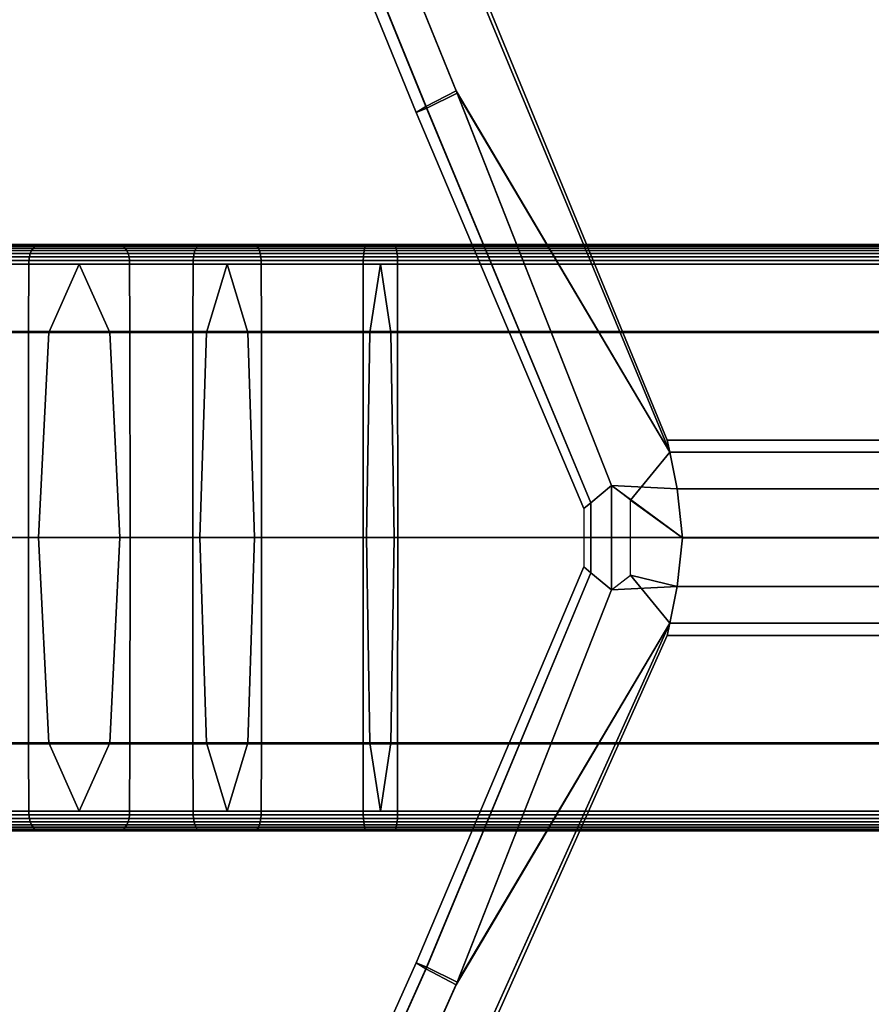
# Model space of a CAD drawing. Units: inches. Extents: x -8.8 to 14.7, y -14 to 7.5.
# Drawn here: x -6 to -4.2, y -0.9 to 1 of the extents above; entities that cross this region are included whole.
import ezdxf

# ---------------------------------------------------------------- set-up
doc = ezdxf.new("R2010")
doc.units = ezdxf.units.IN
doc.header["$MEASUREMENT"] = 0
doc.layers.add('SEAT-SEAT', color=5, linetype='Continuous')

msp = doc.modelspace()

# ---------------------------------------------------------------- linework, layer by layer
at = {"layer": 'SEAT-SEAT'}
for points in [[(-5.0855, 0.9005, 11.1284), (-7.2514, 6.2265, 11.1732), (-7.1839, 6.2564, 11.3208), (-4.6548, 0.172, 11.276)], [(-7.1839, 6.2564, 11.3208), (-7.1578, 6.2581, 11.7637), (-4.6599, 0.1966, 11.7189), (-4.6548, 0.172, 11.276)], [(-4.6599, 0.1966, 11.7189), (-7.1578, 6.2581, 11.7637), (-7.1764, 6.2391, 12.2066), (-4.6548, 0.172, 12.1618)], [(-7.1764, 6.2391, 12.2066), (-7.2427, 6.2066, 12.3543), (-5.0833, 0.8955, 12.3095), (-4.6548, 0.172, 12.1618)], [(-7.3167, 6.1916, 11.3208), (-7.2514, 6.2265, 11.1732), (-5.0855, 0.9005, 11.1284), (-5.1461, 0.8684, 11.276)], [(-5.1658, 0.8564, 11.7189), (-7.3363, 6.1749, 11.7637), (-7.3167, 6.1916, 11.3208), (-5.1461, 0.8684, 11.276)], [(-5.0833, 0.8955, 12.3095), (-7.2427, 6.2066, 12.3543), (-7.3112, 6.179, 12.2066), (-5.1447, 0.8653, 12.1618)], [(-7.3112, 6.179, 12.2066), (-7.3363, 6.1749, 11.7637), (-5.1658, 0.8564, 11.7189), (-5.1447, 0.8653, 12.1618)], [(-5.0855, 0.9005, 11.1284), (-4.772, 0.1048, 11.1284), (-4.814, 0.0704, 11.276), (-5.1461, 0.8684, 11.276)], [(-4.814, 0.0704, 12.1618), (-4.772, 0.1048, 12.3095), (-5.0833, 0.8955, 12.3095), (-5.1447, 0.8653, 12.1618)], [(-4.734, 0.0753, 11.1284), (-4.772, 0.1048, 11.1284), (-5.0855, 0.9005, 11.1284), (-4.6548, 0.172, 11.276)], [(-5.0833, 0.8955, 12.3095), (-4.772, 0.1048, 12.3095), (-4.6394, 0.0983, 12.3095), (-4.6548, 0.172, 12.1618)], [(-4.814, 0.0704, 11.276), (-4.828, 0.0589, 11.7189), (-5.1658, 0.8564, 11.7189), (-5.1461, 0.8684, 11.276)], [(-5.1658, 0.8564, 11.7189), (-4.828, 0.0589, 11.7189), (-4.814, 0.0704, 12.1618), (-5.1447, 0.8653, 12.1618)], [(-6.2394, 0.5784, 30.242), (-6.2428, 0.5723, 30.2455), (-5.9437, 0.5723, 30.476), (-5.9412, 0.5784, 30.4719)], [(-6.2394, 0.5784, 30.242), (-5.9412, 0.5784, 30.4719), (-5.938, 0.5834, 30.4668), (-6.2353, 0.5834, 30.2376)], [(-6.2308, 0.587, 30.2328), (-6.2353, 0.5834, 30.2376), (-5.938, 0.5834, 30.4668), (-5.9344, 0.587, 30.4611)], [(-6.2308, 0.587, 30.2328), (-5.9344, 0.587, 30.4611), (-5.9307, 0.5892, 30.4552), (-6.226, 0.5892, 30.2277)], [(-6.1959, 0.5902, 30.1957), (-6.226, 0.5892, 30.2277), (-5.9307, 0.5892, 30.4552), (-5.9074, 0.5902, 30.418)], [(-6.1959, 0.5902, 30.1957), (-5.9074, 0.5902, 30.418), (-5.8451, 0.5906, 30.3183), (-6.1152, 0.5906, 30.11)], [(-6.0346, 0.5902, 30.0244), (-6.1152, 0.5906, 30.11), (-5.8451, 0.5906, 30.3183), (-5.7827, 0.5902, 30.2185)], [(-6.0346, 0.5902, 30.0244), (-5.7827, 0.5902, 30.2185), (-5.7594, 0.5892, 30.1813), (-6.0045, 0.5892, 29.9924)], [(-5.9997, 0.587, 29.9873), (-6.0045, 0.5892, 29.9924), (-5.7594, 0.5892, 30.1813), (-5.7558, 0.587, 30.1754)], [(-5.9997, 0.587, 29.9873), (-5.7558, 0.587, 30.1754), (-5.7522, 0.5834, 30.1697), (-5.9951, 0.5834, 29.9825)], [(-5.991, 0.5784, 29.9781), (-5.9951, 0.5834, 29.9825), (-5.7522, 0.5834, 30.1697), (-5.749, 0.5784, 30.1646)], [(-5.991, 0.5784, 29.9781), (-5.749, 0.5784, 30.1646), (-5.7465, 0.5723, 30.1605), (-5.9877, 0.5723, 29.9746)], [(-5.6118, 0.5784, 30.6395), (-5.9412, 0.5784, 30.4719), (-5.9437, 0.5723, 30.476), (-5.6135, 0.5723, 30.644)], [(-5.6118, 0.5784, 30.6395), (-5.6096, 0.5834, 30.6339), (-5.938, 0.5834, 30.4668), (-5.9412, 0.5784, 30.4719)], [(-5.6072, 0.587, 30.6276), (-5.9344, 0.587, 30.4611), (-5.938, 0.5834, 30.4668), (-5.6096, 0.5834, 30.6339)], [(-5.6072, 0.587, 30.6276), (-5.6047, 0.5892, 30.6211), (-5.9307, 0.5892, 30.4552), (-5.9344, 0.587, 30.4611)], [(-5.589, 0.5902, 30.58), (-5.9074, 0.5902, 30.418), (-5.9307, 0.5892, 30.4552), (-5.6047, 0.5892, 30.6211)], [(-5.589, 0.5902, 30.58), (-5.5468, 0.5906, 30.47), (-5.8451, 0.5906, 30.3183), (-5.9074, 0.5902, 30.418)], [(-5.5047, 0.5902, 30.36), (-5.7827, 0.5902, 30.2185), (-5.8451, 0.5906, 30.3183), (-5.5468, 0.5906, 30.47)], [(-5.5047, 0.5902, 30.36), (-5.4889, 0.5892, 30.3189), (-5.7594, 0.5892, 30.1813), (-5.7827, 0.5902, 30.2185)], [(-5.4864, 0.587, 30.3124), (-5.7558, 0.587, 30.1754), (-5.7594, 0.5892, 30.1813), (-5.4889, 0.5892, 30.3189)], [(-5.4864, 0.587, 30.3124), (-5.484, 0.5834, 30.3062), (-5.7522, 0.5834, 30.1697), (-5.7558, 0.587, 30.1754)], [(-5.4819, 0.5784, 30.3006), (-5.749, 0.5784, 30.1646), (-5.7522, 0.5834, 30.1697), (-5.484, 0.5834, 30.3062)], [(-5.4819, 0.5784, 30.3006), (-5.4801, 0.5723, 30.296), (-5.7465, 0.5723, 30.1605), (-5.749, 0.5784, 30.1646)], [(-5.6118, 0.5784, 30.6395), (-5.6135, 0.5723, 30.644), (-5.2716, 0.5723, 30.7425), (-5.2708, 0.5784, 30.7377)], [(-5.6118, 0.5784, 30.6395), (-5.2708, 0.5784, 30.7377), (-5.2697, 0.5834, 30.7318), (-5.6096, 0.5834, 30.6339)], [(-5.6072, 0.587, 30.6276), (-5.6096, 0.5834, 30.6339), (-5.2697, 0.5834, 30.7318), (-5.2685, 0.587, 30.7252)], [(-5.6072, 0.587, 30.6276), (-5.2685, 0.587, 30.7252), (-5.2672, 0.5892, 30.7184), (-5.6047, 0.5892, 30.6211)], [(-5.589, 0.5902, 30.58), (-5.6047, 0.5892, 30.6211), (-5.2672, 0.5892, 30.7184), (-5.2593, 0.5902, 30.675)], [(-5.589, 0.5902, 30.58), (-5.2593, 0.5902, 30.675), (-5.238, 0.5906, 30.559), (-5.5468, 0.5906, 30.47)], [(-5.5047, 0.5902, 30.36), (-5.5468, 0.5906, 30.47), (-5.238, 0.5906, 30.559), (-5.2168, 0.5902, 30.443)], [(-5.5047, 0.5902, 30.36), (-5.2168, 0.5902, 30.443), (-5.2088, 0.5892, 30.3996), (-5.4889, 0.5892, 30.3189)], [(-5.4864, 0.587, 30.3124), (-5.4889, 0.5892, 30.3189), (-5.2088, 0.5892, 30.3996), (-5.2076, 0.587, 30.3927)], [(-5.4864, 0.587, 30.3124), (-5.2076, 0.587, 30.3927), (-5.2063, 0.5834, 30.3861), (-5.484, 0.5834, 30.3062)], [(-5.4819, 0.5784, 30.3006), (-5.484, 0.5834, 30.3062), (-5.2063, 0.5834, 30.3861), (-5.2053, 0.5784, 30.3802)], [(-5.4819, 0.5784, 30.3006), (-5.2053, 0.5784, 30.3802), (-5.2044, 0.5723, 30.3754), (-5.4801, 0.5723, 30.296)], [(-3.7797, 0.5784, 30.7854), (-5.2708, 0.5784, 30.7377), (-5.2716, 0.5723, 30.7425), (-3.7799, 0.5723, 30.7903)], [(-3.7797, 0.5784, 30.7854), (-3.7794, 0.5834, 30.7793), (-5.2697, 0.5834, 30.7318), (-5.2708, 0.5784, 30.7377)], [(-3.7791, 0.587, 30.7726), (-5.2685, 0.587, 30.7252), (-5.2697, 0.5834, 30.7318), (-3.7794, 0.5834, 30.7793)], [(-3.7791, 0.587, 30.7726), (-3.7788, 0.5892, 30.7655), (-5.2672, 0.5892, 30.7184), (-5.2685, 0.587, 30.7252)], [(-3.7768, 0.5902, 30.7211), (-5.2593, 0.5902, 30.675), (-5.2672, 0.5892, 30.7184), (-3.7788, 0.5892, 30.7655)], [(-3.7768, 0.5902, 30.7211), (-3.7715, 0.5906, 30.6021), (-5.238, 0.5906, 30.559), (-5.2593, 0.5902, 30.675)], [(-3.7662, 0.5902, 30.4832), (-5.2168, 0.5902, 30.443), (-5.238, 0.5906, 30.559), (-3.7715, 0.5906, 30.6021)], [(-3.7662, 0.5902, 30.4832), (-3.7642, 0.5892, 30.4388), (-5.2088, 0.5892, 30.3996), (-5.2168, 0.5902, 30.443)], [(-3.7639, 0.587, 30.4317), (-5.2076, 0.587, 30.3927), (-5.2088, 0.5892, 30.3996), (-3.7642, 0.5892, 30.4388)], [(-3.7639, 0.587, 30.4317), (-3.7636, 0.5834, 30.4249), (-5.2063, 0.5834, 30.3861), (-5.2076, 0.587, 30.3927)], [(-3.7633, 0.5784, 30.4189), (-5.2053, 0.5784, 30.3802), (-5.2063, 0.5834, 30.3861), (-3.7636, 0.5834, 30.4249)], [(-3.7633, 0.5784, 30.4189), (-3.7631, 0.5723, 30.414), (-5.2044, 0.5723, 30.3754), (-5.2053, 0.5784, 30.3802)], [(-6.2474, 0.4152, 30.2504), (-5.9473, 0.4152, 30.4817), (-5.9467, 0.5584, 30.4808), (-6.2467, 0.5584, 30.2496)], [(-6.2452, 0.5655, 30.2481), (-6.2467, 0.5584, 30.2496), (-5.9467, 0.5584, 30.4808), (-5.9456, 0.5655, 30.479)], [(-6.2452, 0.5655, 30.2481), (-5.9456, 0.5655, 30.479), (-5.9437, 0.5723, 30.476), (-6.2428, 0.5723, 30.2455)], [(-5.9852, 0.5655, 29.972), (-5.9877, 0.5723, 29.9746), (-5.7465, 0.5723, 30.1605), (-5.7446, 0.5655, 30.1575)], [(-5.9852, 0.5655, 29.972), (-5.7446, 0.5655, 30.1575), (-5.7435, 0.5584, 30.1557), (-5.9838, 0.5584, 29.9705)], [(-5.9831, 0.4152, 29.9697), (-5.9838, 0.5584, 29.9705), (-5.7435, 0.5584, 30.1557), (-5.7429, 0.4152, 30.1548)], [(-5.6159, 0.4152, 30.6503), (-5.6155, 0.5584, 30.6493), (-5.9467, 0.5584, 30.4808), (-5.9473, 0.4152, 30.4817)], [(-5.6148, 0.5655, 30.6474), (-5.9456, 0.5655, 30.479), (-5.9467, 0.5584, 30.4808), (-5.6155, 0.5584, 30.6493)], [(-5.6148, 0.5655, 30.6474), (-5.6135, 0.5723, 30.644), (-5.9437, 0.5723, 30.476), (-5.9456, 0.5655, 30.479)], [(-5.4788, 0.5655, 30.2927), (-5.7446, 0.5655, 30.1575), (-5.7465, 0.5723, 30.1605), (-5.4801, 0.5723, 30.296)], [(-5.4788, 0.5655, 30.2927), (-5.4781, 0.5584, 30.2907), (-5.7435, 0.5584, 30.1557), (-5.7446, 0.5655, 30.1575)], [(-5.4777, 0.4152, 30.2898), (-5.7429, 0.4152, 30.1548), (-5.7435, 0.5584, 30.1557), (-5.4781, 0.5584, 30.2907)], [(-5.6159, 0.4152, 30.6503), (-5.2729, 0.4152, 30.7491), (-5.2727, 0.5584, 30.7481), (-5.6155, 0.5584, 30.6493)], [(-5.6148, 0.5655, 30.6474), (-5.6155, 0.5584, 30.6493), (-5.2727, 0.5584, 30.7481), (-5.2723, 0.5655, 30.746)], [(-5.6148, 0.5655, 30.6474), (-5.2723, 0.5655, 30.746), (-5.2716, 0.5723, 30.7425), (-5.6135, 0.5723, 30.644)], [(-5.4788, 0.5655, 30.2927), (-5.4801, 0.5723, 30.296), (-5.2044, 0.5723, 30.3754), (-5.2037, 0.5655, 30.3719)], [(-5.4788, 0.5655, 30.2927), (-5.2037, 0.5655, 30.3719), (-5.2034, 0.5584, 30.3699), (-5.4781, 0.5584, 30.2907)], [(-5.4777, 0.4152, 30.2898), (-5.4781, 0.5584, 30.2907), (-5.2034, 0.5584, 30.3699), (-5.2032, 0.4152, 30.3689)], [(-3.7802, 0.4152, 30.7971), (-3.7801, 0.5584, 30.796), (-5.2727, 0.5584, 30.7481), (-5.2729, 0.4152, 30.7491)], [(-3.78, 0.5655, 30.7939), (-5.2723, 0.5655, 30.746), (-5.2727, 0.5584, 30.7481), (-3.7801, 0.5584, 30.796)], [(-3.78, 0.5655, 30.7939), (-3.7799, 0.5723, 30.7903), (-5.2716, 0.5723, 30.7425), (-5.2723, 0.5655, 30.746)], [(-3.7629, 0.5655, 30.4104), (-5.2037, 0.5655, 30.3719), (-5.2044, 0.5723, 30.3754), (-3.7631, 0.5723, 30.414)], [(-3.7629, 0.5655, 30.4104), (-3.7628, 0.5584, 30.4083), (-5.2034, 0.5584, 30.3699), (-5.2037, 0.5655, 30.3719)], [(-3.7628, 0.4152, 30.4072), (-5.2032, 0.4152, 30.3689), (-5.2034, 0.5584, 30.3699), (-3.7628, 0.5584, 30.4083)], [(-6.1946, 0.4134, 30.1944), (-6.1152, 0.5512, 30.11), (-5.8451, 0.5512, 30.3183), (-5.9065, 0.4134, 30.4165)], [(-6.0358, 0.4134, 30.0257), (-5.7837, 0.4134, 30.22), (-5.8451, 0.5512, 30.3183), (-6.1152, 0.5512, 30.11)], [(-5.5883, 0.4134, 30.5784), (-5.9065, 0.4134, 30.4165), (-5.8451, 0.5512, 30.3183), (-5.5468, 0.5512, 30.47)], [(-5.5053, 0.4134, 30.3617), (-5.5468, 0.5512, 30.47), (-5.8451, 0.5512, 30.3183), (-5.7837, 0.4134, 30.22)], [(-5.5883, 0.4134, 30.5784), (-5.5468, 0.5512, 30.47), (-5.238, 0.5512, 30.559), (-5.259, 0.4134, 30.6733)], [(-5.5053, 0.4134, 30.3617), (-5.2171, 0.4134, 30.4447), (-5.238, 0.5512, 30.559), (-5.5468, 0.5512, 30.47)], [(-3.7767, 0.4134, 30.7193), (-5.259, 0.4134, 30.6733), (-5.238, 0.5512, 30.559), (-3.7715, 0.5512, 30.6021)], [(-3.7662, 0.4134, 30.485), (-3.7715, 0.5512, 30.6021), (-5.238, 0.5512, 30.559), (-5.2171, 0.4134, 30.4447)], [(-6.2474, 0.4152, 30.2504), (-6.2476, 0, 30.2506), (-5.9474, 0, 30.482), (-5.9473, 0.4152, 30.4817)], [(-6.1946, 0.4134, 30.1944), (-5.9065, 0.4134, 30.4165), (-5.927, 0, 30.4492), (-6.2211, 0, 30.2225)], [(-6.0358, 0.4134, 30.0257), (-6.0093, 0, 29.9976), (-5.7632, 0, 30.1873), (-5.7837, 0.4134, 30.22)], [(-5.9831, 0.4152, 29.9697), (-5.7429, 0.4152, 30.1548), (-5.7427, 0, 30.1545), (-5.9829, 0, 29.9695)], [(-5.6159, 0.4152, 30.6503), (-5.9473, 0.4152, 30.4817), (-5.9474, 0, 30.482), (-5.616, 0, 30.6506)], [(-5.5883, 0.4134, 30.5784), (-5.6022, 0, 30.6145), (-5.927, 0, 30.4492), (-5.9065, 0.4134, 30.4165)], [(-5.5053, 0.4134, 30.3617), (-5.7837, 0.4134, 30.22), (-5.7632, 0, 30.1873), (-5.4915, 0, 30.3256)], [(-5.4777, 0.4152, 30.2898), (-5.4776, 0, 30.2895), (-5.7427, 0, 30.1545), (-5.7429, 0.4152, 30.1548)], [(-5.6159, 0.4152, 30.6503), (-5.616, 0, 30.6506), (-5.2729, 0, 30.7494), (-5.2729, 0.4152, 30.7491)], [(-5.5883, 0.4134, 30.5784), (-5.259, 0.4134, 30.6733), (-5.2659, 0, 30.7114), (-5.6022, 0, 30.6145)], [(-5.5053, 0.4134, 30.3617), (-5.4915, 0, 30.3256), (-5.2101, 0, 30.4066), (-5.2171, 0.4134, 30.4447)], [(-5.4777, 0.4152, 30.2898), (-5.2032, 0.4152, 30.3689), (-5.2031, 0, 30.3685), (-5.4776, 0, 30.2895)], [(-3.7802, 0.4152, 30.7971), (-5.2729, 0.4152, 30.7491), (-5.2729, 0, 30.7494), (-3.7802, 0, 30.7974)], [(-3.7767, 0.4134, 30.7193), (-3.7785, 0, 30.7583), (-5.2659, 0, 30.7114), (-5.259, 0.4134, 30.6733)], [(-3.7662, 0.4134, 30.485), (-5.2171, 0.4134, 30.4447), (-5.2101, 0, 30.4066), (-3.7645, 0, 30.4459)], [(-3.7628, 0.4152, 30.4072), (-3.7628, 0, 30.4069), (-5.2031, 0, 30.3685), (-5.2032, 0.4152, 30.3689)], [(-4.6548, 0.172, 11.276), (-4.6599, 0.1966, 11.7189), (0, 0.1966, 11.7189), (0, 0.172, 11.276)], [(-4.6548, 0.172, 12.1618), (0, 0.172, 12.1618), (0, 0.1966, 11.7189), (-4.6599, 0.1966, 11.7189)], [(-4.6548, 0.172, 11.276), (-4.6394, 0.0983, 11.1284), (-4.6291, -0.0001, 11.1284), (-4.734, 0.0753, 11.1284)], [(-4.6548, 0.172, 12.1618), (-4.6394, 0.0983, 12.3095), (0, 0.0983, 12.3095), (0, 0.172, 12.1618)], [(-4.6548, 0.172, 11.276), (0, 0.172, 11.276), (0, 0.0983, 11.1284), (-4.6394, 0.0983, 11.1284)], [(-4.772, 0.1048, 12.3095), (-4.814, 0.0704, 12.1618), (-4.814, -0.0706, 12.1618), (-4.772, -0.105, 12.3095)], [(-4.814, -0.0706, 11.276), (-4.814, 0.0704, 11.276), (-4.772, 0.1048, 11.1284), (-4.772, -0.105, 11.1284)], [(-4.772, 0.1048, 12.3095), (-4.772, -0.105, 12.3095), (-4.6394, -0.0985, 12.3095), (-4.6291, -0.0001, 12.3095)], [(-4.772, 0.1048, 12.3095), (-4.6291, -0.0001, 12.3095), (-4.6394, 0.0983, 12.3095), (-4.772, 0.1048, 12.3095)], [(-4.772, 0.1048, 11.1284), (-4.772, -0.105, 11.1284), (-4.734, -0.0755, 11.1284), (-4.734, 0.0753, 11.1284)], [(-4.6291, -0.0001, 12.3095), (0, -0.0001, 12.3095), (0, 0.0983, 12.3095), (-4.6394, 0.0983, 12.3095)], [(-4.6291, -0.0001, 11.1284), (-4.6394, 0.0983, 11.1284), (0, 0.0983, 11.1284), (0, -0.0001, 11.1284)], [(-4.814, -0.0706, 12.1618), (-4.814, 0.0704, 12.1618), (-4.828, 0.0589, 11.7189), (-4.828, -0.0591, 11.7189)], [(-4.828, 0.0589, 11.7189), (-4.828, -0.0591, 11.7189), (-4.814, -0.0706, 11.276), (-4.814, 0.0704, 11.276)], [(-4.734, 0.0753, 11.1284), (-4.6291, -0.0001, 11.1284), (-4.6394, -0.0985, 11.1284), (-4.734, -0.0755, 11.1284)], [(-6.2474, -0.4152, 30.2504), (-5.9473, -0.4152, 30.4817), (-5.9474, 0, 30.482), (-6.2476, 0, 30.2506)], [(-6.1946, -0.4134, 30.1944), (-6.2211, 0, 30.2225), (-5.927, 0, 30.4492), (-5.9065, -0.4134, 30.4165)], [(-6.0358, -0.4134, 30.0257), (-5.7837, -0.4134, 30.22), (-5.7632, 0, 30.1873), (-6.0093, 0, 29.9976)], [(-5.9831, -0.4152, 29.9697), (-5.9829, 0, 29.9695), (-5.7427, 0, 30.1545), (-5.7429, -0.4152, 30.1548)], [(-5.6159, -0.4152, 30.6503), (-5.616, 0, 30.6506), (-5.9474, 0, 30.482), (-5.9473, -0.4152, 30.4817)], [(-5.5883, -0.4134, 30.5784), (-5.9065, -0.4134, 30.4165), (-5.927, 0, 30.4492), (-5.6022, 0, 30.6145)], [(-5.5053, -0.4134, 30.3617), (-5.4915, 0, 30.3256), (-5.7632, 0, 30.1873), (-5.7837, -0.4134, 30.22)], [(-5.4777, -0.4152, 30.2898), (-5.7429, -0.4152, 30.1548), (-5.7427, 0, 30.1545), (-5.4776, 0, 30.2895)], [(-5.6159, -0.4152, 30.6503), (-5.2729, -0.4152, 30.7491), (-5.2729, 0, 30.7494), (-5.616, 0, 30.6506)], [(-5.5883, -0.4134, 30.5784), (-5.6022, 0, 30.6145), (-5.2659, 0, 30.7114), (-5.259, -0.4134, 30.6733)], [(-5.5053, -0.4134, 30.3617), (-5.2171, -0.4134, 30.4447), (-5.2101, 0, 30.4066), (-5.4915, 0, 30.3256)], [(-5.4777, -0.4152, 30.2898), (-5.4776, 0, 30.2895), (-5.2031, 0, 30.3685), (-5.2032, -0.4152, 30.3689)], [(-3.7802, -0.4152, 30.7971), (-3.7802, 0, 30.7974), (-5.2729, 0, 30.7494), (-5.2729, -0.4152, 30.7491)], [(-3.7767, -0.4134, 30.7193), (-5.259, -0.4134, 30.6733), (-5.2659, 0, 30.7114), (-3.7785, 0, 30.7583)], [(-3.7662, -0.4134, 30.485), (-3.7645, 0, 30.4459), (-5.2101, 0, 30.4066), (-5.2171, -0.4134, 30.4447)], [(-3.7628, -0.4152, 30.4072), (-5.2032, -0.4152, 30.3689), (-5.2031, 0, 30.3685), (-3.7628, 0, 30.4069)], [(-4.6291, -0.0001, 12.3095), (-4.6394, -0.0985, 12.3095), (0, -0.0985, 12.3095), (0, -0.0001, 12.3095)], [(-4.6291, -0.0001, 11.1284), (0, -0.0001, 11.1284), (0, -0.0985, 11.1284), (-4.6394, -0.0985, 11.1284)], [(-5.1461, -0.8686, 11.276), (-5.1658, -0.8567, 11.7189), (-4.828, -0.0591, 11.7189), (-4.814, -0.0706, 11.276)], [(-5.1447, -0.8655, 12.1618), (-4.814, -0.0706, 12.1618), (-4.828, -0.0591, 11.7189), (-5.1658, -0.8567, 11.7189)], [(-5.1461, -0.8686, 11.276), (-4.814, -0.0706, 11.276), (-4.772, -0.105, 11.1284), (-5.0855, -0.9007, 11.1284)], [(-5.1447, -0.8655, 12.1618), (-5.0833, -0.8957, 12.3095), (-4.772, -0.105, 12.3095), (-4.814, -0.0706, 12.1618)], [(-4.6548, -0.1723, 11.276), (-5.0855, -0.9007, 11.1284), (-4.772, -0.105, 11.1284), (-4.734, -0.0755, 11.1284)], [(-4.6394, -0.0985, 11.1284), (-4.6548, -0.1723, 11.276), (-4.734, -0.0755, 11.1284), (-4.6394, -0.0985, 11.1284)], [(-4.6548, -0.1723, 12.1618), (-4.6394, -0.0985, 12.3095), (-4.772, -0.105, 12.3095), (-5.0833, -0.8957, 12.3095)], [(-4.6548, -0.1723, 12.1618), (0, -0.1723, 12.1618), (0, -0.0985, 12.3095), (-4.6394, -0.0985, 12.3095)], [(-4.6548, -0.1723, 11.276), (-4.6394, -0.0985, 11.1284), (0, -0.0985, 11.1284), (0, -0.1723, 11.276)], [(-4.6548, -0.1723, 11.276), (-7.3644, -6.1798, 11.3208), (-7.4319, -6.1499, 11.1732), (-5.0855, -0.9007, 11.1284)], [(-4.6548, -0.1723, 12.1618), (-5.0833, -0.8957, 12.3095), (-7.4232, -6.13, 12.3543), (-7.3568, -6.1625, 12.2066)], [(-4.6548, -0.1723, 11.276), (-4.6599, -0.1969, 11.7189), (-7.3383, -6.1816, 11.7637), (-7.3644, -6.1798, 11.3208)], [(-4.6548, -0.1723, 12.1618), (-7.3568, -6.1625, 12.2066), (-7.3383, -6.1816, 11.7637), (-4.6599, -0.1969, 11.7189)], [(-4.6548, -0.1723, 11.276), (0, -0.1723, 11.276), (0, -0.1969, 11.7189), (-4.6599, -0.1969, 11.7189)], [(-4.6548, -0.1723, 12.1618), (-4.6599, -0.1969, 11.7189), (0, -0.1969, 11.7189), (0, -0.1723, 12.1618)], [(-6.2474, -0.4152, 30.2504), (-6.2467, -0.5584, 30.2496), (-5.9467, -0.5584, 30.4808), (-5.9473, -0.4152, 30.4817)], [(-6.1946, -0.4134, 30.1944), (-5.9065, -0.4134, 30.4165), (-5.8451, -0.5512, 30.3183), (-6.1152, -0.5512, 30.11)], [(-6.0358, -0.4134, 30.0257), (-6.1152, -0.5512, 30.11), (-5.8451, -0.5512, 30.3183), (-5.7837, -0.4134, 30.22)], [(-5.9831, -0.4152, 29.9697), (-5.7429, -0.4152, 30.1548), (-5.7435, -0.5584, 30.1557), (-5.9838, -0.5584, 29.9705)], [(-5.6159, -0.4152, 30.6503), (-5.9473, -0.4152, 30.4817), (-5.9467, -0.5584, 30.4808), (-5.6155, -0.5584, 30.6493)], [(-5.5883, -0.4134, 30.5784), (-5.5468, -0.5512, 30.47), (-5.8451, -0.5512, 30.3183), (-5.9065, -0.4134, 30.4165)], [(-5.5053, -0.4134, 30.3617), (-5.7837, -0.4134, 30.22), (-5.8451, -0.5512, 30.3183), (-5.5468, -0.5512, 30.47)], [(-5.4777, -0.4152, 30.2898), (-5.4781, -0.5584, 30.2907), (-5.7435, -0.5584, 30.1557), (-5.7429, -0.4152, 30.1548)], [(-5.6159, -0.4152, 30.6503), (-5.6155, -0.5584, 30.6493), (-5.2727, -0.5584, 30.7481), (-5.2729, -0.4152, 30.7491)], [(-5.5883, -0.4134, 30.5784), (-5.259, -0.4134, 30.6733), (-5.238, -0.5512, 30.559), (-5.5468, -0.5512, 30.47)], [(-5.5053, -0.4134, 30.3617), (-5.5468, -0.5512, 30.47), (-5.238, -0.5512, 30.559), (-5.2171, -0.4134, 30.4447)], [(-5.4777, -0.4152, 30.2898), (-5.2032, -0.4152, 30.3689), (-5.2034, -0.5584, 30.3699), (-5.4781, -0.5584, 30.2907)], [(-3.7802, -0.4152, 30.7971), (-5.2729, -0.4152, 30.7491), (-5.2727, -0.5584, 30.7481), (-3.7801, -0.5584, 30.796)], [(-3.7767, -0.4134, 30.7193), (-3.7715, -0.5512, 30.6021), (-5.238, -0.5512, 30.559), (-5.259, -0.4134, 30.6733)], [(-3.7662, -0.4134, 30.485), (-5.2171, -0.4134, 30.4447), (-5.238, -0.5512, 30.559), (-3.7715, -0.5512, 30.6021)], [(-3.7628, -0.4152, 30.4072), (-3.7628, -0.5584, 30.4083), (-5.2034, -0.5584, 30.3699), (-5.2032, -0.4152, 30.3689)], [(-6.2452, -0.5655, 30.2481), (-5.9456, -0.5655, 30.479), (-5.9467, -0.5584, 30.4808), (-6.2467, -0.5584, 30.2496)], [(-6.2452, -0.5655, 30.2481), (-6.2428, -0.5723, 30.2455), (-5.9437, -0.5723, 30.476), (-5.9456, -0.5655, 30.479)], [(-6.2394, -0.5784, 30.242), (-5.9412, -0.5784, 30.4719), (-5.9437, -0.5723, 30.476), (-6.2428, -0.5723, 30.2455)], [(-5.991, -0.5784, 29.9781), (-5.9877, -0.5723, 29.9746), (-5.7465, -0.5723, 30.1605), (-5.749, -0.5784, 30.1646)], [(-5.9852, -0.5655, 29.972), (-5.7446, -0.5655, 30.1575), (-5.7465, -0.5723, 30.1605), (-5.9877, -0.5723, 29.9746)], [(-5.9852, -0.5655, 29.972), (-5.9838, -0.5584, 29.9705), (-5.7435, -0.5584, 30.1557), (-5.7446, -0.5655, 30.1575)], [(-5.6148, -0.5655, 30.6474), (-5.6155, -0.5584, 30.6493), (-5.9467, -0.5584, 30.4808), (-5.9456, -0.5655, 30.479)], [(-5.6148, -0.5655, 30.6474), (-5.9456, -0.5655, 30.479), (-5.9437, -0.5723, 30.476), (-5.6135, -0.5723, 30.644)], [(-5.6118, -0.5784, 30.6395), (-5.6135, -0.5723, 30.644), (-5.9437, -0.5723, 30.476), (-5.9412, -0.5784, 30.4719)], [(-5.4819, -0.5784, 30.3006), (-5.749, -0.5784, 30.1646), (-5.7465, -0.5723, 30.1605), (-5.4801, -0.5723, 30.296)], [(-5.4788, -0.5655, 30.2927), (-5.4801, -0.5723, 30.296), (-5.7465, -0.5723, 30.1605), (-5.7446, -0.5655, 30.1575)], [(-5.4788, -0.5655, 30.2927), (-5.7446, -0.5655, 30.1575), (-5.7435, -0.5584, 30.1557), (-5.4781, -0.5584, 30.2907)], [(-5.6148, -0.5655, 30.6474), (-5.2723, -0.5655, 30.746), (-5.2727, -0.5584, 30.7481), (-5.6155, -0.5584, 30.6493)], [(-5.6148, -0.5655, 30.6474), (-5.6135, -0.5723, 30.644), (-5.2716, -0.5723, 30.7425), (-5.2723, -0.5655, 30.746)], [(-5.6118, -0.5784, 30.6395), (-5.2708, -0.5784, 30.7377), (-5.2716, -0.5723, 30.7425), (-5.6135, -0.5723, 30.644)], [(-5.4819, -0.5784, 30.3006), (-5.4801, -0.5723, 30.296), (-5.2044, -0.5723, 30.3754), (-5.2053, -0.5784, 30.3802)], [(-5.4788, -0.5655, 30.2927), (-5.2037, -0.5655, 30.3719), (-5.2044, -0.5723, 30.3754), (-5.4801, -0.5723, 30.296)], [(-5.4788, -0.5655, 30.2927), (-5.4781, -0.5584, 30.2907), (-5.2034, -0.5584, 30.3699), (-5.2037, -0.5655, 30.3719)], [(-3.78, -0.5655, 30.7939), (-3.7801, -0.5584, 30.796), (-5.2727, -0.5584, 30.7481), (-5.2723, -0.5655, 30.746)], [(-3.78, -0.5655, 30.7939), (-5.2723, -0.5655, 30.746), (-5.2716, -0.5723, 30.7425), (-3.7799, -0.5723, 30.7903)], [(-3.7797, -0.5784, 30.7854), (-3.7799, -0.5723, 30.7903), (-5.2716, -0.5723, 30.7425), (-5.2708, -0.5784, 30.7377)], [(-3.7633, -0.5784, 30.4189), (-5.2053, -0.5784, 30.3802), (-5.2044, -0.5723, 30.3754), (-3.7631, -0.5723, 30.414)], [(-3.7629, -0.5655, 30.4104), (-3.7631, -0.5723, 30.414), (-5.2044, -0.5723, 30.3754), (-5.2037, -0.5655, 30.3719)], [(-3.7629, -0.5655, 30.4104), (-5.2037, -0.5655, 30.3719), (-5.2034, -0.5584, 30.3699), (-3.7628, -0.5584, 30.4083)], [(-6.2394, -0.5784, 30.242), (-6.2353, -0.5834, 30.2376), (-5.938, -0.5834, 30.4668), (-5.9412, -0.5784, 30.4719)], [(-6.2308, -0.587, 30.2328), (-5.9344, -0.587, 30.4611), (-5.938, -0.5834, 30.4668), (-6.2353, -0.5834, 30.2376)], [(-6.2308, -0.587, 30.2328), (-6.226, -0.5892, 30.2277), (-5.9307, -0.5892, 30.4552), (-5.9344, -0.587, 30.4611)], [(-6.1959, -0.5902, 30.1957), (-5.9074, -0.5902, 30.418), (-5.9307, -0.5892, 30.4552), (-6.226, -0.5892, 30.2277)], [(-6.1959, -0.5902, 30.1957), (-6.1152, -0.5905, 30.11), (-5.8451, -0.5905, 30.3183), (-5.9074, -0.5902, 30.418)], [(-6.0346, -0.5902, 30.0244), (-5.7827, -0.5902, 30.2185), (-5.8451, -0.5905, 30.3183), (-6.1152, -0.5905, 30.11)], [(-6.0346, -0.5902, 30.0244), (-6.0045, -0.5892, 29.9924), (-5.7594, -0.5892, 30.1813), (-5.7827, -0.5902, 30.2185)], [(-5.9997, -0.587, 29.9873), (-5.7558, -0.587, 30.1754), (-5.7594, -0.5892, 30.1813), (-6.0045, -0.5892, 29.9924)], [(-5.9997, -0.587, 29.9873), (-5.9951, -0.5834, 29.9825), (-5.7522, -0.5834, 30.1697), (-5.7558, -0.587, 30.1754)], [(-5.991, -0.5784, 29.9781), (-5.749, -0.5784, 30.1646), (-5.7522, -0.5834, 30.1697), (-5.9951, -0.5834, 29.9825)], [(-5.6118, -0.5784, 30.6395), (-5.9412, -0.5784, 30.4719), (-5.938, -0.5834, 30.4668), (-5.6096, -0.5834, 30.6339)], [(-5.6072, -0.587, 30.6276), (-5.6096, -0.5834, 30.6339), (-5.938, -0.5834, 30.4668), (-5.9344, -0.587, 30.4611)], [(-5.6072, -0.587, 30.6276), (-5.9344, -0.587, 30.4611), (-5.9307, -0.5892, 30.4552), (-5.6047, -0.5892, 30.6211)], [(-5.589, -0.5902, 30.58), (-5.6047, -0.5892, 30.6211), (-5.9307, -0.5892, 30.4552), (-5.9074, -0.5902, 30.418)], [(-5.589, -0.5902, 30.58), (-5.9074, -0.5902, 30.418), (-5.8451, -0.5905, 30.3183), (-5.5468, -0.5905, 30.47)], [(-5.5047, -0.5902, 30.36), (-5.5468, -0.5905, 30.47), (-5.8451, -0.5905, 30.3183), (-5.7827, -0.5902, 30.2185)], [(-5.5047, -0.5902, 30.36), (-5.7827, -0.5902, 30.2185), (-5.7594, -0.5892, 30.1813), (-5.4889, -0.5892, 30.3189)], [(-5.4864, -0.587, 30.3124), (-5.4889, -0.5892, 30.3189), (-5.7594, -0.5892, 30.1813), (-5.7558, -0.587, 30.1754)], [(-5.4864, -0.587, 30.3124), (-5.7558, -0.587, 30.1754), (-5.7522, -0.5834, 30.1697), (-5.484, -0.5834, 30.3062)], [(-5.4819, -0.5784, 30.3006), (-5.484, -0.5834, 30.3062), (-5.7522, -0.5834, 30.1697), (-5.749, -0.5784, 30.1646)], [(-5.6118, -0.5784, 30.6395), (-5.6096, -0.5834, 30.6339), (-5.2697, -0.5834, 30.7318), (-5.2708, -0.5784, 30.7377)], [(-5.6072, -0.587, 30.6276), (-5.2685, -0.587, 30.7252), (-5.2697, -0.5834, 30.7318), (-5.6096, -0.5834, 30.6339)], [(-5.6072, -0.587, 30.6276), (-5.6047, -0.5892, 30.6211), (-5.2672, -0.5892, 30.7184), (-5.2685, -0.587, 30.7252)], [(-5.589, -0.5902, 30.58), (-5.2593, -0.5902, 30.675), (-5.2672, -0.5892, 30.7184), (-5.6047, -0.5892, 30.6211)], [(-5.589, -0.5902, 30.58), (-5.5468, -0.5905, 30.47), (-5.238, -0.5905, 30.559), (-5.2593, -0.5902, 30.675)], [(-5.5047, -0.5902, 30.36), (-5.2168, -0.5902, 30.443), (-5.238, -0.5905, 30.559), (-5.5468, -0.5905, 30.47)], [(-5.5047, -0.5902, 30.36), (-5.4889, -0.5892, 30.3189), (-5.2088, -0.5892, 30.3996), (-5.2168, -0.5902, 30.443)], [(-5.4864, -0.587, 30.3124), (-5.2076, -0.587, 30.3927), (-5.2088, -0.5892, 30.3996), (-5.4889, -0.5892, 30.3189)], [(-5.4864, -0.587, 30.3124), (-5.484, -0.5834, 30.3062), (-5.2063, -0.5834, 30.3861), (-5.2076, -0.587, 30.3927)], [(-5.4819, -0.5784, 30.3006), (-5.2053, -0.5784, 30.3802), (-5.2063, -0.5834, 30.3861), (-5.484, -0.5834, 30.3062)], [(-3.7797, -0.5784, 30.7854), (-5.2708, -0.5784, 30.7377), (-5.2697, -0.5834, 30.7318), (-3.7794, -0.5834, 30.7793)], [(-3.7791, -0.587, 30.7726), (-3.7794, -0.5834, 30.7793), (-5.2697, -0.5834, 30.7318), (-5.2685, -0.587, 30.7252)], [(-3.7791, -0.587, 30.7726), (-5.2685, -0.587, 30.7252), (-5.2672, -0.5892, 30.7184), (-3.7788, -0.5892, 30.7655)], [(-3.7768, -0.5902, 30.7211), (-3.7788, -0.5892, 30.7655), (-5.2672, -0.5892, 30.7184), (-5.2593, -0.5902, 30.675)], [(-3.7768, -0.5902, 30.7211), (-5.2593, -0.5902, 30.675), (-5.238, -0.5905, 30.559), (-3.7715, -0.5905, 30.6021)], [(-3.7662, -0.5902, 30.4832), (-3.7715, -0.5905, 30.6021), (-5.238, -0.5905, 30.559), (-5.2168, -0.5902, 30.443)], [(-3.7662, -0.5902, 30.4832), (-5.2168, -0.5902, 30.443), (-5.2088, -0.5892, 30.3996), (-3.7642, -0.5892, 30.4388)], [(-3.7639, -0.587, 30.4317), (-3.7642, -0.5892, 30.4388), (-5.2088, -0.5892, 30.3996), (-5.2076, -0.587, 30.3927)], [(-3.7639, -0.587, 30.4317), (-5.2076, -0.587, 30.3927), (-5.2063, -0.5834, 30.3861), (-3.7636, -0.5834, 30.4249)], [(-3.7633, -0.5784, 30.4189), (-3.7636, -0.5834, 30.4249), (-5.2063, -0.5834, 30.3861), (-5.2053, -0.5784, 30.3802)], [(-5.1447, -0.8655, 12.1618), (-5.1658, -0.8567, 11.7189), (-7.5168, -6.0983, 11.7637), (-7.4917, -6.1024, 12.2066)], [(-5.1461, -0.8686, 11.276), (-7.4972, -6.115, 11.3208), (-7.5168, -6.0983, 11.7637), (-5.1658, -0.8567, 11.7189)], [(-5.1461, -0.8686, 11.276), (-5.0855, -0.9007, 11.1284), (-7.4319, -6.1499, 11.1732), (-7.4972, -6.115, 11.3208)], [(-5.1447, -0.8655, 12.1618), (-7.4917, -6.1024, 12.2066), (-7.4232, -6.13, 12.3543), (-5.0833, -0.8957, 12.3095)]]:
    msp.add_3dface(points, dxfattribs=at)

doc.saveas('drawing.dxf')
